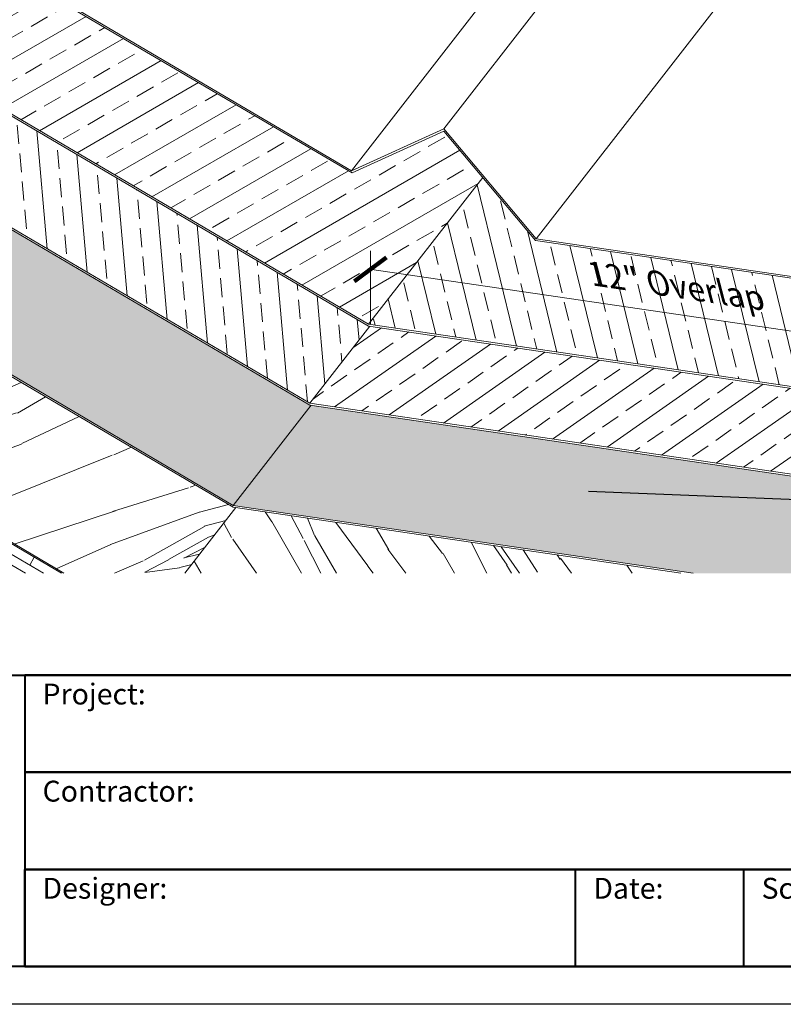
# Model space of a CAD drawing. Units: inches. Extents: x 982 to 1252, y 844 to 1113.
# Drawn here: x 1229 to 1239, y 1081 to 1094 of the extents above; entities that cross this region are included whole.
import ezdxf
from ezdxf import colors
from ezdxf.entities.mleader import LeaderData, LeaderLine
from ezdxf.math import Vec2, Vec3

# ---------------------------------------------------------------- set-up
doc = ezdxf.new("R2010")
doc.units = ezdxf.units.IN
doc.header["$LTSCALE"] = 48
doc.header["$MEASUREMENT"] = 0
doc.layers.get('0').update_dxf_attribs({"lineweight": 13})
doc.layers.get('Defpoints').update_dxf_attribs({"color": 2, "lineweight": 30})
for name, color, linetype, lineweight in [('DimLeaders', 5, 'Continuous', 13), ('Flashings', 4, 'Continuous', 9), ('Substrate', 41, 'Continuous', 13), ('TitleBlock', 7, 'Continuous', 13), ('Underlayment', 223, 'Continuous', 13)]:
    doc.layers.add(name, color=color, linetype=linetype, lineweight=lineweight)
doc.styles.add('Handy', font='arial.ttf')

# ---------------------------------------------------------------- blocks, each defined once
blk = doc.blocks.new('NS100_TITLE BLOCK')
at = {"lineweight": 40}
for points in [[(0, 22.40215092670473), (30.25896415373904, 22.40215092670473), (30.25896415373904, 0), (0, 0)], [(30.25896415373904, 0), (0, 0), (0, 3.851287755636577), (30.25896415373904, 3.851287755636577)], [(7.484883718777155, 2.56752517042446), (19.20431365953368, 2.56752517042446), (19.20431365953368, 3.851287755636577), (7.484883718777155, 3.851287755636577)], [(7.484883718777155, 1.283762585212116), (19.20431365953368, 1.283762585212116), (19.20431365953368, 2.56752517042446), (7.484883718777155, 2.56752517042446)], [(7.484883718777155, 0), (30.25896415373904, 0), (30.25896415373904, 1.283762585212116), (7.484883718777155, 1.283762585212116)], [(19.20431365953368, 0), (7.484883718777155, 0), (7.484883718777155, 1.283762585212116), (19.20431365953368, 1.283762585212116)], [(19.20431365953368, 0), (14.76069535830698, 0), (14.76069535830698, 1.283762585212116), (19.20431365953368, 1.283762585212116)], [(19.20431365953368, 0), (16.98250450892033, 0), (16.98250450892033, 1.283762585212116), (19.20431365953368, 1.283762585212116)]]:
    blk.add_lwpolyline(points, close=True, dxfattribs=at)
at = {"lineweight": 40, "char_height": 0.275872108337852, "width": 14.10990952301118, "attachment_point": 1}
for s, insert in [('{\\fArial|b0|i0|c0|p34;Project:}', (7.718857128053969, 3.739330569879712)), ('{\\fArial|b0|i0|c0|p34;Contractor:}', (7.718857128053969, 2.455567984667368)), ('{\\fArial|b0|i0|c0|p34;Designer:}', (7.718857128053969, 1.171805399455252)), ('{\\fArial|b0|i0|c0|p34;Date:}', (14.99466876758379, 1.171805399455252)), ('{\\fArial Narrow|b0|i0|c0|p34;Scale:}', (17.21647791819714, 1.171805399455252))]:
    blk.add_mtext(s, dxfattribs=dict(at, insert=insert))
blk = doc.blocks.new('_ArchTick')
at = {"color": 0, "linetype": 'ByBlock', "const_width": 0.15}
blk.add_lwpolyline([(-0.5, -0.5), (0.5, 0.5)], dxfattribs=at)

msp = doc.modelspace()

# ---------------------------------------------------------------- hatches: boundary and pattern name
at = {"layer": 'Substrate'}
h = msp.add_hatch(dxfattribs=at)
h.set_pattern_fill('WOOD_5', color=256, scale=5, angle=20, style=0)
h.set_pattern_definition([(9.695200000000046, (-246.2421141831433, 4.147947812180519), (29.90087509136444, 5.562166916092281), [0.559015, -55.34268]), (20, (-245.6910812273786, 4.242089628931126), (2.988362387301199, 6.408563820557886), [0.55, -4.45]), (38.4349, (-245.1742502859463, 4.43020070776015), (7.686830263799724, 8.118657777984772), [0.47434, -15.337045]), (192.875, (-244.8026916280915, 4.725063665374591), (34.59934129068983, 7.272250634500367), [0.403115, -39.908175]), (194.8056, (-245.1956696835721, 4.635240239083714), (48.69472673786007, 12.40256764477158), [0.55227, -54.67453500000001]), (214.0362, (-245.7296016321707, 4.494113791293785), (-12.38529448258086, -9.828757060095503), [0.618465, -19.99706]), (29.4623, (-245.8662371348291, 4.284755869510718), (21.78222162034946, 13.24895926727946), [0.30414, -30.109675]), (13.65979999999996, (-245.6014303557595, 4.43434654354769), (-39.2978054414131, -8.982334188810155), [0.45277, -44.824155]), (205.7106, (-245.1614676692395, 4.54127097700507), (-40.5760622618423, -20.08937474461554), [0.502495, -49.746885]), (188.6901, (-245.6142129724662, 4.323276274302998), (20.50395261743375, 2.141952174175853), [0.25495, -25.240145]), (14.80560000000004, (-246.6478748553307, 3.947054116644722), (-48.69472673786007, -12.4025676447716), [0.55227, -54.67453500000001]), (8.690099999999976, (-246.1139429067323, 4.088180564434424), (-20.50395261743375, -2.141952174175842), [0.5098999999999997, -24.98519499999999]), (20, (-245.6098945820067, 4.165221374018756), (2.988362387301199, 6.408563820557886), [0.6, -4.4]), (40.556, (-245.0460790095351, 4.370433460014056), (20.07212959942785, 17.94741413468866), [0.4272, -42.29281999999999]), (23.81409999999999, (-244.7215049827196, 4.648195410462222), (64.06836917158319, 28.6399007837977), [0.7516649999999997, -74.41481499999996]), (14.80560000000004, (-244.0338365242965, 4.951695148995896), (-48.69472673786007, -12.4025676447716), [0.55227, -54.67453500000001]), (20, (-243.4999045756979, 5.092821596785598), (2.988362387301199, 6.408563820557886), [0.55, -4.45]), (25.19439999999999, (-247.6815367381953, 3.570831958986446), (45.27454163709317, 21.79944897948378), [0.55227, -54.67453500000001]), (14.80560000000004, (-247.1818068039292, 3.805927668854793), (-48.69472673786007, -12.4025676447716), [0.55227, -54.67453500000001]), (20, (-247.7157387525278, 3.66480122106509), (2.988362387301199, 6.408563820557886), [0.3, -4.699999999999999]), (25.19439999999999, (-247.4338309662921, 3.76740726406274), (45.27454163709317, 21.79944897948378), [0.55227, -54.67453500000001]), (20, (-246.9341010320261, 4.002502973931087), (2.988362387301199, 6.408563820557886), [0.5, -4.5]), (30.3048, (-246.4642547216331, 4.173513045594063), (-26.4806911848069, -14.95904496974122), [0.5590149999999997, -55.34267999999998]), (25.19439999999999, (-245.9816257945336, 4.455593386501732), (45.27454163709317, 21.79944897948378), [0.55227, -54.67453500000001]), (14.80560000000004, (-245.4818958602675, 4.690689096370079), (-48.69472673786007, -12.4025676447716), [0.55227, -54.67453500000001]), (14.80560000000004, (-244.9479639116689, 4.831815544160008), (-48.69472673786007, -12.4025676447716), [0.55227, -54.67453500000001]), (11.86989999999994, (-244.4140319630703, 4.97294199194971), (-29.90087718829612, -5.562143840243395), [0.7071049999999997, -34.64822999999998]), (20, (-243.7220451141877, 5.118386830199142), (2.988362387301199, 6.408563820557886), [0.75, -4.25]), (7.471200000000023, (-242.8839232083678, 2.230904939176298), (25.20241706287316, 3.85204289222293), [0.460975, -45.636745]), (14.28940000000001, (-242.4268595146816, 2.290844741594128), (-43.99626819152253, -10.69243618293433), [0.502495, -49.746885]), (28.1301, (-242.8839232083678, 2.230904939176298), (26.48067795828003, 14.95906399474871), [0.353555, -35.00178500000001]), (29.4623, (-242.5721317982591, 2.397596620379545), (21.78222162034946, 13.24895926727946), [0.608275, -29.805535]), (20, (-246.7409813440497, 0.9866772518253129), (2.988362387301199, 6.408563820557886), [0.6, -4.4]), (10.53770000000001, (-246.1771657715781, 1.191889337820612), (-25.20241668930366, -3.852050545197767), [0.30414, -30.109675]), (221.8014, (-245.8781569781761, 1.247510749778939), (12.38529003094422, 9.828765300181088), [0.2692599999999999, -26.656565]), (212.9946, (-246.0788781190399, 1.06803645186892), (38.86597425193641, 24.78782258878421), [0.6670849999999997, -66.04123499999996]), (12.87500000000001, (-242.3670922669357, 2.419016018005323), (-34.59934129068983, -7.272250634500364), [0.4031149999999998, -39.90817499999998]), (27.12499999999999, (-242.3670922669357, 2.419016018005323), (31.17914573370187, 16.66916069744383), [0.403115, -39.908175]), (20, (-246.7067793297172, 0.8927079897466683), (2.988362387301199, 6.408563820557886), [0.4, -4.600000000000001]), (214.0362, (-246.3309022814028, 1.029516047076868), (-12.38529448258086, -9.828757060095503), [0.41231, -20.20322]), (16.63350000000005, (-245.7244204683514, 1.409884040522684), (-76.88552594223633, -22.6630956917056), [0.85147, -84.295465]), (17.70939999999995, (-244.9085807335171, 1.653616531310263), (-114.4732085552822, -36.34397426983583), [1.251, -123.84896]), (23.1798, (-243.7168639503684, 2.034157079428041), (78.1637897306131, 33.77013405897882), [0.9013899999999999, -89.23739499999999]), (29.4623, (-242.8882415988273, 2.38895983946054), (21.78222162034946, 13.24895926727946), [0.912415, -29.5014]), (30.3048, (-246.587072279553, 0.5638155724716398), (-26.4806911848069, -14.95904496974122), [0.5590149999999997, -55.34267999999998]), (35.94539999999999, (-246.1044433524535, 0.8458959133793087), (-17.08375248347462, -11.53886566689398), [0.72801, -35.67254]), (20, (-245.5150625465685, 1.273248537864447), (2.988362387301199, 6.408563820557886), [0.65, -4.35]), (11.86989999999994, (-244.9042623430576, 1.495561631026021), (-29.90087718829612, -5.562143840243395), [0.7071049999999997, -34.64822999999998]), (23.5763, (-244.2122754941749, 1.641006469275453), (68.76686479097704, 30.34993135805762), [0.8015599999999999, -79.354535]), (11.25379999999994, (-243.4776224047125, 1.961607214975402), (34.59934650342102, 7.272221057851429), [0.657645, -65.107085]), (5.963799999999981, (-242.832620186869, 2.089951046058331), (-15.80548927162169, -0.4318491070694499), [0.618465, -19.99706]), (20, (-242.2175015928985, 2.154209238935891), (2.988362387301199, 6.408563820557886), [0.35, -4.65]), (194.8056, (-245.7244204683514, 1.409884040522684), (48.69472673786007, 12.40256764477158), [1.104535, -54.12227]), (15.23639999999998, (-246.8606883942136, 1.315569669100341), (-53.39318482609893, -14.11268618076269), [1.20416, -59.003815]), (20, (-245.698855234938, 1.632024579012523), (2.988362387301199, 6.408563820557886), [1.15, -3.85]), (24.0856, (-244.6182087210341, 2.025347743837074), (59.36992694866031, 26.92975450293717), [1.403565, -68.77477499999999]), (20, (-243.3368410662665, 2.598145206571417), (2.988362387301199, 6.408563820557886), [1.25, -3.75]), (27.12499999999999, (-246.5015672437216, 0.3288924172750285), (31.17914573370187, 16.66916069744383), [1.20934, -39.10195]), (26.34019999999999, (-245.4252391202774, 0.8802704823838212), (35.87759860779621, 18.37927523403697), [0.90554, -44.371385]), (17.5104, (-244.6137177759026, 1.282057873455415), (-105.0763171099041, -32.92366783282695), [1.151085, -113.95756]), (13.48019999999998, (-243.5159702548326, 1.628396407240643), (-127.2903410575994, -30.36723119354595), [1.76139, -174.37776]), (23.0128, (-247.6131327095302, 3.382893434829157), (82.8622281893065, 35.48029530986634), [0.9513150000000001, -94.18017499999999]), (11.86989999999994, (-246.7375257269498, 3.75479720202793), (-29.90087718829612, -5.562143840243395), [1.060659999999999, -34.29467999999998]), (17.6141, (-245.6995454536257, 3.972964459401965), (-109.7747251043356, -34.63393522628649), [1.20104, -118.90308]), (30.6197, (-244.5548133015163, 4.336404000353468), (-48.26287139117908, -28.20806934074069), [0.8139400000000001, -80.58016]), (20, (-243.8543622263865, 4.750974008131834), (2.988362387301199, 6.408563820557886), [1, -4]), (16.82019999999996, (-247.8183447955255, 3.946709007300797), (-81.58396052682139, -24.37329202571841), [0.9013899999999999, -89.23739499999999]), (26.009, (-246.9555204296519, 4.207542505254651), (-45.27453031948309, -21.79946663745084), [0.9552499999999996, -94.56961499999996]), (26.7098, (-246.097014454238, 4.626430903492519), (-40.57608237032419, -20.0893425110907), [0.85586, -84.73035000000002]), (14.28940000000001, (-245.3324777409025, 5.011117287398065), (-43.99626819152253, -10.69243618293433), [1.00499, -49.24439]), (7.905199999999992, (-244.358583105784, 5.259168168645147), (-45.7063743132995, -5.993946213370643), [0.71589, -70.873215]), (29.4623, (-243.6494952497351, 5.357628375855256), (21.78222162034946, 13.24895926727946), [0.608275, -29.805535]), (23.81409999999999, (-247.493425659366, 3.054001017554128), (64.06836917158319, 28.6399007837977), [0.7516649999999997, -74.41481499999996]), (7.195699999999938, (-246.8057572009429, 3.357500756087802), (-66.210325018297, -8.135881611624752), [1.128049999999999, -111.67709]), (20, (-245.6865902822472, 3.498799758549467), (2.988362387301199, 6.408563820557886), [1.25, -3.75]), (25.4403, (-244.5119745062648, 3.926324937706568), (-49.97300622934017, -23.50954037577039), [1.05475, -104.420365]), (26.7098, (-243.559499268772, 4.379415350277213), (-40.57608237032419, -20.0893425110907), [0.85586, -84.73035000000002]), (20, (-247.9380518456894, 4.275601424575825), (2.988362387301199, 6.408563820557886), [0.8500000000000001, -4.149999999999999]), (28.1301, (-247.1393131180214, 4.566318546402726), (26.48067795828003, 14.95906399474871), [1.414215, -33.941125]), (17.6141, (-245.8921474775864, 5.233085271215714), (-109.7747251043356, -34.63393522628649), [1.20104, -118.90308]), (14.47250000000005, (-244.747415325477, 5.596524812167218), (102.0879096920678, 26.51526047478762), [1.55724, -154.166875]), (26.8428, (-246.3818601935577, 0), (-76.45365467501304, -38.4686748833997), [1.25897, -124.637815]), (20, (-245.2585474390742, 0.5684790722750677), (2.988362387301199, 6.408563820557886), [1.4, -3.6]), (16.34779999999999, (-243.9429777699738, 1.047307272930993), (-149.0725403612428, -43.61625729629895), [2.35478, -233.123455]), (20, (-246.9803954443776, 1.64446208637537), (2.988362387301199, 6.408563820557886), [1.2, -3.8]), (24.7636, (-245.8527642994345, 2.054886258366196), (49.97301235284633, 23.50953282166447), [1.20416, -59.003815]), (18.15239999999998, (-244.759335168824, 2.559279692435439), (-142.6639863364921, -46.60458578330934), [1.550805, -153.52982]), (17.27370000000001, (-243.2857105994397, 3.042426283551094), (-95.67935737105356, -29.50357044363353), [1.05119, -104.06779]), (14.80560000000004, (-247.2540115590382, 2.396216183004071), (-48.69472673786007, -12.4025676447716), [1.104535, -54.12227]), (20, (-246.186147661841, 2.678469078583703), (2.988362387301199, 6.408563820557886), [1.6, -3.4]), (21.90919999999999, (-244.6826394685836, 3.225701307904728), (134.5452832925518, 54.29149612586524), [1.500835, -148.582475]), (23.5763, (-243.2902015445711, 3.785716153932526), (68.76686479097704, 30.34993135805762), [0.8015599999999999, -79.354535])])
h.paths.add_polyline_path([(1224.131121950044, 1091.54944365456), (1224.131121950044, 1089.359444847044), (1229.09857546086, 1086.434916262319), (1230.696278748962, 1086.434916262319), (1231.371210084247, 1087.302371167188), (1231.336207354381, 1087.307536206302)])
h = msp.add_hatch(dxfattribs=at)
h.set_pattern_fill('WOODS_BOARD_WIDE', color=256, scale=0.06, angle=329.51, style=0)
h.set_pattern_definition([(329.51, (-246.369682882216, 0.02068122550736007), (0.06088655670880889, 0.1034061275367422), []), (59.51000000000001, (-246.369682882216, 0.02068122550736007), (-0.08503914165586667, 0.3285853684911022), [0.12, -0.84]), (59.51000000000001, (-245.8951718153603, -0.1194588737912454), (-0.08503914165586667, 0.3285853684911022), [0.12, -0.84])])
h.paths.add_polyline_path([(1224.131121950044, 1089.359444847044), (1224.131121950044, 1088.889794524376), (1228.30085098026, 1086.434916262319), (1229.09857546086, 1086.434916262319)])
h = msp.add_hatch(dxfattribs=at)
h.set_pattern_fill('WOOD_5', color=256, scale=5, angle=120, style=0)
h.set_pattern_definition([(109.6952, (-250.4910579981279, -0.5826606241341779), (-10.66989757277762, 28.4807534629666), [0.5590149999999997, -55.34267999999998]), (120, (-250.6794554577493, -0.05634665205275269), (-6.830127018922193, 1.830127018922195), [0.5499999999999997, -4.449999999999998]), (138.4349, (-250.9544554577494, 0.4199673200287179), (-9.330121191156099, 6.160259911630341), [0.47434, -15.337045]), (292.8749999999999, (-251.3093592683169, 0.7346787517317352), (-13.16988137030837, 32.81088648196859), [0.403115, -39.908175]), (294.8056, (-251.1526605385063, 0.3632685902180128), (-20.66989533384796, 45.80126115235005), [0.55227, -54.67453500000001]), (314.0362, (-250.9209618086954, -0.1380453818635488), (11.83011997202398, -10.49038827756839), [0.618465, -19.99706]), (129.4623, (-250.6910579981277, -0.236250462620319), (-16.83012089567064, 19.15064309680383), [0.30414, -30.109675]), (113.6598, (-250.884359268317, -0.00144284148495899), (15.66986465049782, -37.14101751198671), [0.45277, -44.824155]), (305.7106, (-251.0660579981277, 0.4132685902179674), (26.83013127033384, -36.47113738729782), [0.502495, -49.746885]), (288.6901, (-250.7727567279385, 0.005255888325791602), (-5.669885114696188, 19.82050541334836), [0.2549499999999998, -25.24014499999999]), (114.8056000000001, (-250.2227567279385, -0.9473720558371497), (20.66989533384797, -45.80126115235004), [0.55227, -54.67453500000001]), (108.6901, (-250.4544554577494, -0.4460580837555881), (5.669885114696177, -19.82050541334836), [0.5098999999999999, -24.985195]), (120, (-250.617852917371, 0.03695461813663314), (-6.830127018922193, 1.830127018922195), [0.5999999999999996, -4.399999999999998]), (140.556, (-250.917852917371, 0.5565698604073077), (-21.16024131319738, 16.65065309065998), [0.4272, -42.29281999999999]), (123.8141, (-251.2477567279386, 0.8279800219208937), (-39.33015189012194, 58.12176010335531), [0.751665, -74.414815]), (114.8056000000001, (-251.6660579981278, 1.452499074759316), (20.66989533384797, -45.80126115235004), [0.55227, -54.67453500000001]), (120, (-251.8977567279385, 1.953813046840651), (-6.830127018922193, 1.830127018922195), [0.5499999999999997, -4.449999999999998]), (125.1944, (-249.6727567279386, -1.900000000000091), (-29.33010801637647, 40.8012850288528), [0.55227, -54.67453500000001]), (114.8056000000001, (-249.9910579981279, -1.448686027918484), (20.66989533384797, -45.80126115235004), [0.55227, -54.67453500000001]), (120, (-249.759359268317, -1.950000000000045), (-6.830127018922193, 1.830127018922195), [0.2999999999999998, -4.699999999999997]), (125.1944, (-249.9093592683171, -1.690192378864595), (-29.33010801637647, 40.8012850288528), [0.55227, -54.67453500000001]), (120, (-250.2276605385064, -1.238878406783215), (-6.830127018922193, 1.830127018922195), [0.4999999999999998, -4.499999999999997]), (130.3048, (-250.4776605385064, -0.8058657048909481), (19.33010723146189, -23.48077908528665), [0.559015, -55.34268]), (125.1944, (-250.8392630788846, -0.3795517328096594), (-29.33010801637647, 40.8012850288528), [0.55227, -54.67453500000001]), (114.8056000000001, (-251.1575643490739, 0.07176223927194769), (20.66989533384797, -45.80126115235004), [0.55227, -54.67453500000001]), (114.8056000000001, (-251.3892630788846, 0.5730762113532819), (20.66989533384797, -45.80126115235004), [0.55227, -54.67453500000001]), (111.8698999999999, (-251.6209618086955, 1.074390183434843), (10.66987521163109, -28.48075953512029), [0.7071049999999999, -34.64823]), (120, (-251.884359268317, 1.73060796608388), (-6.830127018922193, 1.830127018922195), [0.7499999999999997, -4.249999999999997]), (107.4712, (-249.1862830569637, 3.057402885327065), (-8.169875500966581, 24.15063548963528), [0.460975, -45.636745]), (114.2894, (-249.3246805165852, 3.497114317030082), (18.1698658471454, -41.47114396062929), [0.5024949999999998, -49.74688499999998]), (128.1301, (-249.1862830569637, 3.057402885327065), (-19.33012367067447, 23.48076275604257), [0.3535549999999998, -35.00178499999999]), (129.4623, (-249.4045843271529, 3.335511776651629), (-16.83012089567064, 19.15064309680383), [0.608275, -29.805535]), (120, (-247.2911868675315, -0.525000000000091), (-6.830127018922193, 1.830127018922195), [0.5999999999999996, -4.399999999999998]), (110.5377, (-247.5911868675314, -0.005384757729416378), (8.16988297280587, -24.15063379281601), [0.3041399999999999, -30.10967499999999]), (321.8014, (-247.6978855973421, 0.2794228634058982), (-11.83012731390556, 10.49038246268627), [0.26926, -26.656565]), (312.9946, (-247.4862830569637, 0.112916512459833), (-31.16024546782441, 33.97115255080628), [0.6670849999999997, -66.04123499999996]), (112.875, (-249.4612830569638, 3.533716857408308), (13.16988137030837, -32.81088648196859), [0.403115, -39.908175]), (127.125, (-249.4612830569638, 3.533716857408308), (-21.83012052891804, 27.81089507249877), [0.403115, -39.908175]), (120, (-247.204584327153, -0.4749999999999091), (-6.830127018922193, 1.830127018922195), [0.3999999999999999, -4.599999999999998]), (314.0362, (-247.4045843271529, -0.1285898384862776), (11.83011997202398, -10.49038827756839), [0.41231, -20.20322]), (116.6335, (-247.8844881377206, 0.4026279441629868), (35.66982381328207, -71.78205677517964), [0.85147, -84.295465]), (117.7094, (-248.2661868675314, 1.163749537379545), (55.66989169352172, -106.4230383962945), [1.250999999999999, -123.84896]), (123.1798, (-248.8478855973422, 2.271281292110189), (-46.83008948780603, 71.11218389261418), [0.9013899999999999, -89.23739499999999]), (129.4623, (-249.3411868675314, 3.025704155516223), (-16.83012089567064, 19.15064309680383), [0.912415, -29.5014]), (130.3048, (-246.9014754358284, -0.2999999999999545), (19.33010723146189, -23.48077908528665), [0.559015, -55.34268]), (135.9454, (-247.2630779762069, 0.1263139720813342), (14.33012685619183, -14.82050890086773), [0.72801, -35.67254]), (120, (-247.7862830569636, 0.6325317547305076), (-6.830127018922193, 1.830127018922195), [0.6499999999999997, -4.349999999999997]), (111.8698999999999, (-248.1112830569637, 1.195448267190386), (10.66987521163109, -28.48075953512029), [0.7071049999999999, -34.64823]), (123.5763, (-248.3746805165852, 1.85166604983965), (-41.83008845962482, 62.4519313238533), [0.8015599999999999, -79.354535]), (111.2538, (-248.8179817867745, 2.51948637286705), (-13.16985314817646, 32.81089675143787), [0.657645, -65.107085]), (105.9638, (-249.0563792463961, 3.132402885326883), (3.169882757924714, -15.49037856437462), [0.618465, -19.99706]), (120, (-249.2264754358284, 3.727018127597603), (-6.830127018922193, 1.830127018922195), [0.3499999999999999, -4.649999999999998]), (294.8056, (-247.8844881377206, 0.4026279441629868), (-20.66989533384796, 45.80126115235005), [1.104535, -54.12227]), (115.2363999999999, (-247.5942957588559, -0.7000000000000455), (23.16991201152901, -50.13138013748129), [1.20416, -59.003815]), (120, (-248.1076932184774, 0.3892304845412582), (-6.830127018922193, 1.830127018922195), [1.149999999999999, -3.849999999999999]), (124.0856, (-248.6826932184774, 1.385159698893403), (-36.83011064406157, 53.79166156035625), [1.403565, -68.77477499999999]), (120, (-249.4692957588559, 2.547595264191614), (-6.830127018922193, 1.830127018922195), [1.249999999999999, -3.749999999999999]), (127.125, (-246.6849690848821, -0.1749999999999545), (-21.83012052891804, 27.81089507249877), [1.20934, -39.10195]), (126.3402, (-247.4148728954499, 0.7892304845413491), (-24.33013236253427, 32.14100961718824), [0.9055399999999999, -44.371385]), (117.5104, (-247.9514754358283, 1.518653347947293), (50.66979432145395, -97.76283682652118), [1.151085, -113.95756]), (113.4802, (-248.4831741656392, 2.539582562299529), (52.00962047617237, -120.0833003995425), [1.76139, -174.37776]), (123.0128, (-249.4995516471818, -1.799999999999955), (-49.33014482281345, 75.44227612905294), [0.9513150000000001, -94.18017499999999]), (111.8698999999999, (-250.0178529173709, -1.002275866404716), (10.66987521163109, -28.48075953512029), [1.06066, -34.29467999999999]), (117.6140999999999, (-250.4129491068034, -0.01794919243116055), (53.16994889642564, -102.0928806300544), [1.20104, -118.90308]), (130.6197, (-250.9696478366141, 1.04628129211028), (36.16028505031905, -42.63137009214222), [0.81394, -80.58015999999999]), (120, (-251.4995516471818, 1.664101615137724), (-6.830127018922193, 1.830127018922195), [0.9999999999999997, -3.999999999999999]), (116.8202, (-250.0191668894524, -2.099999999999909), (38.16991302569141, -76.11213910424573), [0.9013899999999999, -89.23739499999999]), (126.009, (-250.425865619263, -1.29557713659392), (29.33012344079697, -40.80127081690885), [0.9552499999999999, -94.569615]), (126.7098, (-250.9874681596416, -0.5228530029987724), (26.83010301830991, -36.47116278757955), [0.85586, -84.73035000000002]), (114.2894, (-251.49907070002, 0.1632685902179674), (18.1698658471454, -41.47114396062929), [1.00499, -49.24438999999998]), (107.9052, (-251.9124681596415, 1.079293994002455), (13.83971330933262, -43.97115394882998), [0.71589, -70.873215]), (129.4623, (-252.1325643490738, 1.760511776651583), (-16.83012089567064, 19.15064309680383), [0.608275, -29.805535]), (123.8141, (-249.1964427558571, -1.625), (-39.33015189012194, 58.12176010335531), [0.751665, -74.414815]), (107.1956999999999, (-249.6147440260463, -1.000480947161577), (19.50958157087994, -63.79166039190453), [1.12805, -111.67709]), (120, (-249.9482376751002, 0.0771469970011367), (-6.830127018922193, 1.830127018922195), [1.249999999999999, -3.749999999999999]), (125.4403, (-250.5732376751002, 1.15967875173169), (31.83009909607529, -45.13141513194193), [1.05475, -104.420365]), (126.7098, (-251.1848402154787, 2.019005425705473), (26.83010301830991, -36.47116278757955), [0.85586, -84.73035000000002]), (120, (-250.3222757807769, -2.275000000000091), (-6.830127018922193, 1.830127018922195), [0.8499999999999998, -4.149999999999997]), (128.1301, (-250.7472757807768, -1.538878406783169), (-19.33012367067447, 23.48076275604257), [1.414215, -33.94112499999999]), (117.6140999999999, (-251.6204808615339, -0.4264428414849135), (53.16994889642564, -102.0928806300544), [1.20104, -118.90308]), (114.4725000000001, (-252.1771795913446, 0.6377876430562992), (-43.83981356856272, 95.93263829174764), [1.55724, -154.166875]), (126.8428, (-246.3818601935577, 0), (51.16028708357081, -68.61213657930692), [1.25897, -124.637815]), (120, (-247.1367640041253, 1.007531754730508), (-6.830127018922193, 1.830127018922195), [1.399999999999999, -3.599999999999998]), (116.3478, (-247.8367640041254, 2.219967320028672), (68.83980331668022, -139.233909912823), [2.35478, -233.123455]), (120, (-247.8974046501805, -0.875), (-6.830127018922193, 1.830127018922195), [1.199999999999999, -3.799999999999998]), (124.7636, (-248.4974046501804, 0.1642304845413491), (-31.83009272006889, 45.13142247417499), [1.20416, -59.003815]), (118.1523999999999, (-249.184007190559, 1.153460969082744), (70.66989865135724, -132.4037984276113), [1.550805, -153.52982]), (117.2737000000001, (-249.9157059203696, 2.520800344948611), (45.66989096225853, -89.10253170003443), [1.051189999999999, -104.06779]), (114.8056000000001, (-248.590224973208, -1.275000000000091), (20.66989533384797, -45.80126115235004), [1.104535, -54.12227]), (120, (-249.0536224328296, -0.2723720558371951), (-6.830127018922193, 1.830127018922195), [1.599999999999999, -3.399999999999999]), (121.9092, (-249.8536224328295, 1.113268590218013), (-76.83022956481682, 123.0736187526612), [1.500835, -148.582475]), (123.5763, (-250.6469237030187, 2.387306695894722), (-41.83008845962482, 62.4519313238533), [0.8015599999999999, -79.354535])])
h.paths.add_polyline_path([(1231.371210084247, 1087.302371167188), (1230.696278748962, 1086.434916262319), (1237.249827658458, 1086.434916262319)])
at = {"layer": 'Underlayment'}
h = msp.add_hatch(dxfattribs=at)
h.set_pattern_fill('ANSI33', color=256, scale=2, angle=345, style=0)
h.set_pattern_definition([(30.00000000000006, (-248.5506257687418, -18.72638224001889), (-0.25, 0.4330127018922193), []), (30.00000000000006, (-248.2091194183688, -18.81788859081144), (-0.25, 0.4330127018922193), [0.2499999999999999, -0.1249999999999999])])
h.paths.add_polyline_path([(1233.122306482109, 1089.726479366877), (1234.63048035361, 1091.664862049947), (1234.116046705037, 1092.277760272771), (1232.904366193231, 1091.726315888543), (1227.285430841529, 1095.034399025344), (1227.244854513344, 1095.068620181366), (1227.221419881246, 1095.110662330295), (1227.221418791023, 1095.149226283662), (1228.968471442162, 1097.394627314651), (1224.131121950044, 1100.242558935078), (1224.131121950044, 1095.019928862617)])
h = msp.add_hatch(dxfattribs=at)
h.set_pattern_fill('ANSI33', color=256, scale=2, angle=230, style=0)
h.set_pattern_definition([(275, (-248.5506257687418, -18.72638224001889), (0.4980973490458728, 0.04357787137382896), []), (275, (-248.7778855071965, -18.99721984977418), (0.4980973490458728, 0.04357787137382896), [0.25, -0.125])])
h.paths.add_polyline_path([(1232.346746425854, 1088.681398773048), (1233.135245314545, 1089.69481727015), (1224.131121950044, 1094.995886966063), (1224.131121950044, 1093.518248578403)])
h = msp.add_hatch(dxfattribs=at)
h.set_pattern_fill('SAND', color=256, scale=0.25, style=0)
h.set_pattern_definition([(37.50000000000001, (0, 0), (-0.01574833952740204, 0.4817059422532897), [0, -0.38, 0, -0.425, 0, -0.40625]), (7.499999999999999, (0, 0), (0.4424441763169318, 0.7055365163074351), [0, -0.205, 0, -0.3425, 0, -0.13125]), (327.5, (-0.3074999999998909, 0), (0.7785354654378738, 0.001414763384241235), [0, -0.125, 0, -0.45, 0, -0.5875]), (317.5, (-0.3074999999998909, 0), (0.7515316511430734, 0.2194188912335623), [0, -0.0625, 0, -0.295, 0, -0.3375])])
h.paths.add_polyline_path([(1224.131121950044, 1093.494196256198), (1224.131121950043, 1091.573488850542), (1231.336207081204, 1087.331580881364), (1232.361141279484, 1088.648879476066)])
h.paths.add_polyline_path([(1237.412792960828, 1086.434916262319), (1245.456341776867, 1086.434916262319), (1245.456341776866, 1086.722892982201), (1232.365573504297, 1088.654576001294), (1231.336207081204, 1087.331580881364)])
h = msp.add_hatch(dxfattribs=at)
h.set_pattern_fill('ANSI33', color=256, scale=2, angle=58.71, style=0)
h.set_pattern_definition([(103.71, (-248.5506257687418, -18.72638224001889), (-0.4857538845729426, -0.1185038548836973), []), (103.71, (-248.3670007542053, -18.42425337079749), (-0.4857538845729426, -0.1185038548836973), [0.25, -0.125])])
h.paths.add_polyline_path([(1243.314166044663, 1088.222561720001), (1245.456341776866, 1090.97579436888), (1245.456341776866, 1091.971264179729), (1242.820485864652, 1092.360213289945), (1241.0106761708, 1090.034155458708), (1240.98723871284, 1090.009368792442), (1240.946664972678, 1090.005023909415), (1235.327729405551, 1090.834156854076), (1234.63048035361, 1091.664862049947), (1233.12230648211, 1089.726479366877)])
h = msp.add_hatch(dxfattribs=at)
h.set_pattern_fill('ANSI33', color=256, scale=2, angle=350.0000000000001, style=0)
h.set_pattern_definition([(35.00000000000004, (-248.5506257687418, -18.72638224001889), (-0.286788218175523, 0.4095760221444959), []), (35.00000000000004, (-248.2024436491661, -18.78777614190039), (-0.286788218175523, 0.4095760221444959), [0.25, -0.125])])
h.paths.add_polyline_path([(1233.139229227887, 1089.69993759629), (1232.346746425854, 1088.681398773049), (1245.456341776866, 1086.746939338586), (1245.456341776866, 1090.94130276094), (1243.32145601334, 1088.197438904489)])

# ---------------------------------------------------------------- linework, layer by layer
at = {"layer": 'Defpoints', "color": 2}
msp.add_lwpolyline([(1220.59782455279, 1104.138819394518), (1251.856788706529, 1104.138819394518), (1251.856788706529, 1080.736668467813), (1220.59782455279, 1080.736668467813)], close=True, dxfattribs=at)
at = {"layer": 'DimLeaders'}
for p, q in [((1233.146563084808, 1089.725335024034), (1233.146783226231, 1090.696670751297)), ((1233.136834749419, 1090.452806085101), (1243.32065096627, 1088.95933037368))]:
    msp.add_line(p, q, dxfattribs=at)
at = {"layer": 'Flashings'}
for p, q in [((1232.895918894673, 1091.755330572349), (1241.270569566005, 1102.51885437355)), ((1234.116048214066, 1092.310608876128), (1242.058659907698, 1102.51885437355)), ((1235.336175648217, 1090.856952008207), (1244.409817795571, 1102.51885437355)), ((1227.285430841528, 1095.034399025343), (1232.90436619323, 1091.726315888543)), ((1227.292721566668, 1095.054154611623), (1232.895918894673, 1091.755330572349)), ((1232.895918894673, 1091.755330572349), (1234.116048214066, 1092.310608876128)), ((1232.90436619323, 1091.726315888543), (1234.116046705037, 1092.277760272771)), ((1234.116046705037, 1092.277760272771), (1235.32772940555, 1090.834156854077)), ((1234.116048214066, 1092.310608876128), (1235.336175648217, 1090.856952008207)), ((1235.336175648217, 1090.856952008207), (1240.93937142052, 1090.030147312808)), ((1235.32772940555, 1090.834156854077), (1240.946664972678, 1090.005023909415))]:
    msp.add_line(p, q, dxfattribs=at)
at = {"layer": 'Substrate'}
for p, q in [((1224.131121950044, 1089.359444847044), (1229.09857546086, 1086.434916262319)), ((1230.696278748962, 1086.434916262319), (1231.371209778355, 1087.30237077404))]:
    msp.add_line(p, q, dxfattribs=at)
at = {"layer": 'Underlayment'}
for p, q in [((1224.131121950044, 1095.019928862617), (1233.12230648211, 1089.726479366877)), ((1224.131121950044, 1094.995886966063), (1233.122306755286, 1089.702434691815)), ((1224.131121950044, 1093.518248578404), (1232.346746425854, 1088.681398773049)), ((1224.131121950044, 1093.494196256198), (1232.346746699031, 1088.657354097986)), ((1233.12230648211, 1089.726479366877), (1234.630480525348, 1091.664862270673)), ((1224.131121950044, 1091.573488850542), (1231.336207081204, 1087.331580881364)), ((1224.131121950044, 1091.54944365456), (1231.336207354381, 1087.307536206302)), ((1232.346746425854, 1088.681398773049), (1233.139229630587, 1089.699938113861)), ((1233.12230648211, 1089.726479366877), (1243.314166044663, 1088.222561720001)), ((1233.122306755286, 1089.702434691815), (1243.32145601334, 1088.197438904489)), ((1231.336207081204, 1087.331580881364), (1232.365573816344, 1088.654576402353)), ((1232.346746425854, 1088.681398773049), (1245.456341776866, 1086.746939338586)), ((1232.346746699031, 1088.657354097986), (1245.456341776866, 1086.722892982201)), ((1231.336207081204, 1087.331580881364), (1237.412792960828, 1086.434916262319)), ((1231.336207354381, 1087.307536206302), (1237.249827658458, 1086.434916262319))]:
    msp.add_line(p, q, dxfattribs=at)

# ---------------------------------------------------------------- block references
at = {"layer": 'DimLeaders', "xscale": 0.3749999999998729, "yscale": 0.3749999999998729, "zscale": 0.3749999999998729, "rotation": 171.606029673992}
msp.add_blockref('_ArchTick', (1233.146727626428, 1090.451346295911), dxfattribs=at)
at = {"layer": 'TitleBlock'}
msp.add_blockref('NS100_TITLE BLOCK', (1221.09782455279, 1081.236668467813), dxfattribs=at)

# ---------------------------------------------------------------- texts
at = {"layer": 'DimLeaders', "insert": (1236.120570652088, 1090.550058946777), "char_height": 0.3125, "width": 14.10990952301121, "attachment_point": 1, "rotation": 351.61}
msp.add_mtext('{\\fArial|b1|i0|c0|p34;\\Q-23;12" Overlap}', dxfattribs=at)

# ---------------------------------------------------------------- leaders
at = {"layer": 'DimLeaders'}
ml = msp.add_multileader_mtext('Standard', dxfattribs=at)
ml.set_content('APPROVED UNDERLAYMENT', color=256, style='Handy')
ml.set_leader_properties()
ml.build(insert=Vec2(0, 0))
ml.multileader.update_dxf_attribs({"dogleg_length": 0.375, "arrow_head_size": 0.375})
ctx = ml.context
ctx.base_point, ctx.char_height, ctx.arrow_head_size, ctx.landing_gap_size, ctx.plane_origin = Vec3(1246.852085904153, 1087.105882236707), 0.3125, 0.375, 0.125, Vec3(1226.384290461699, 1090.996731199981)
notes = []
notes.append((ctx, [(1, (1, 1, 0), (1246.477085904153, 1087.105882236707), (1, 0), 0.375, [(0, [(1235.655746975207, 1087.535940095186)], 0, [])])]))
ctx.mtext.insert, ctx.mtext.width, ctx.mtext.flow_direction = Vec3(1246.977085904153, 1087.264796800145), 4.671313083091491, 5
for ctx, leaders in notes:
    for number, flags, end, landing, length, lines in leaders:
        leader = LeaderData()
        leader.index, (leader.has_last_leader_line, leader.has_dogleg_vector, leader.attachment_direction) = number, flags
        leader.last_leader_point, leader.dogleg_vector, leader.dogleg_length = Vec3(end), Vec3(landing), length
        for number, points, colour, breaks in lines:
            line = LeaderLine()
            line.index, line.vertices, line.color, line.breaks = number, Vec3.list(points), colors.encode_raw_color(colour), breaks
            leader.lines.append(line)
        ctx.leaders.append(leader)

doc.saveas('drawing.dxf')
